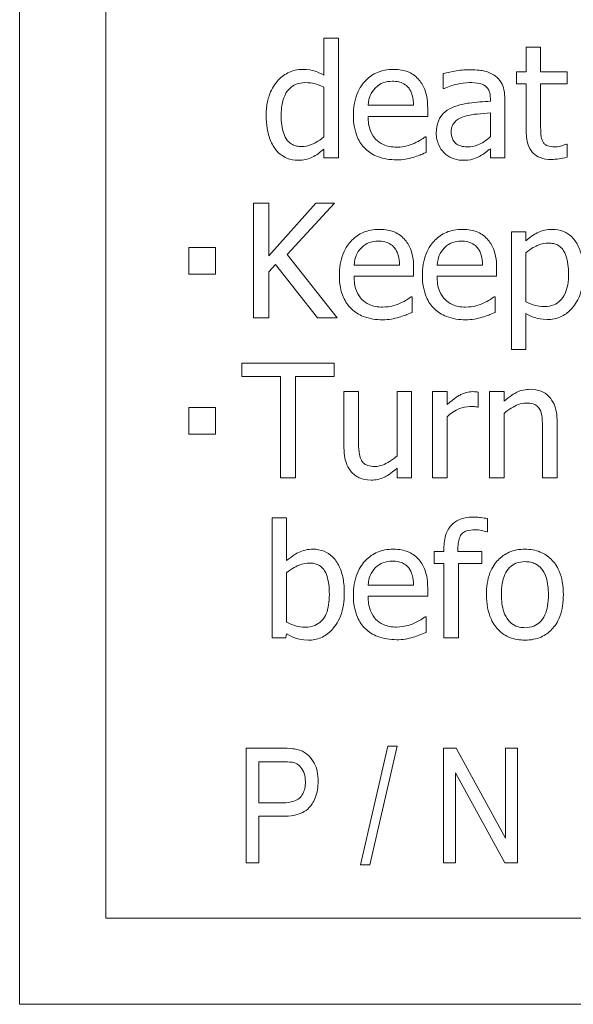
# Model space of a CAD drawing. Units: millimetres. Extents: x 60 to 1784, y 15 to 1245.
# Drawn here: x 838 to 844, y 921 to 932 of the extents above; entities that cross this region are included whole.
import ezdxf

# ---------------------------------------------------------------- set-up
doc = ezdxf.new("R2010")
doc.units = ezdxf.units.MM
doc.header["$LTSCALE"] = 3
doc.layers.add('実線(中線)', color=5, linetype='Continuous', lineweight=35)

msp = doc.modelspace()

# ---------------------------------------------------------------- linework, layer by layer
at = {"layer": '実線(中線)', "color": 7, "lineweight": 13}
for p, q in [((837.763, 921.011), (837.763, 977.011)), ((838.716, 921.963), (838.716, 975.677)), ((841.13, 931.296), (841.13, 931.708)), ((841.13, 931.708), (841.291, 931.708)), ((841.291, 931.708), (841.291, 930.381)), ((843.37, 931.334), (843.37, 931.608)), ((843.37, 931.608), (843.53, 931.608)), ((843.53, 931.608), (843.53, 931.334)), ((843.261, 931.202), (843.261, 931.334)), ((843.261, 931.334), (843.37, 931.334)), ((843.53, 931.334), (843.825, 931.334)), ((843.825, 931.334), (843.825, 931.202)), ((842.452, 931.15), (842.452, 931.314)), ((841.13, 930.613), (841.13, 931.164)), ((842.461, 931.15), (842.452, 931.15)), ((843.37, 931.202), (843.261, 931.202)), ((843.37, 930.674), (843.37, 931.202)), ((843.825, 931.202), (843.53, 931.202)), ((843.53, 931.202), (843.53, 930.748)), ((842.973, 931.008), (842.973, 931.039)), ((843.134, 931.033), (843.134, 930.381)), ((841.62, 930.964), (842.123, 930.964)), ((842.28, 930.929), (842.28, 930.841)), ((842.28, 930.841), (841.62, 930.841)), ((842.973, 930.616), (842.973, 930.881)), ((842.253, 930.615), (842.262, 930.615)), ((842.262, 930.615), (842.262, 930.44)), ((841.13, 930.381), (841.13, 930.478)), ((842.973, 930.381), (842.973, 930.482)), ((843.816, 930.534), (843.825, 930.534)), ((843.825, 930.534), (843.825, 930.39)), ((841.291, 930.381), (841.13, 930.381)), ((843.134, 930.381), (842.973, 930.381)), ((840.353, 929.881), (840.522, 929.881)), ((840.353, 928.611), (840.353, 929.881)), ((840.522, 929.881), (840.522, 929.297)), ((840.522, 929.297), (841.043, 929.881)), ((841.248, 929.881), (840.723, 929.313)), ((841.043, 929.881), (841.248, 929.881)), ((843.206, 928.26), (843.206, 929.564)), ((843.206, 929.564), (843.366, 929.564)), ((843.366, 929.564), (843.366, 929.464)), ((839.637, 929.095), (839.637, 929.389)), ((839.637, 929.389), (839.93, 929.389)), ((839.93, 929.389), (839.93, 929.095)), ((840.723, 929.313), (841.279, 928.611)), ((843.366, 929.33), (843.366, 928.789)), ((840.596, 929.201), (840.522, 929.118)), ((841.06, 928.611), (840.596, 929.201)), ((841.465, 929.193), (841.968, 929.193)), ((842.124, 929.158), (842.124, 929.071)), ((842.384, 929.193), (842.887, 929.193)), ((843.043, 929.158), (843.043, 929.071)), ((839.93, 929.095), (839.637, 929.095)), ((840.522, 929.118), (840.522, 928.611)), ((842.124, 929.071), (841.465, 929.071)), ((843.043, 929.071), (842.384, 929.071)), ((842.098, 928.844), (842.107, 928.844)), ((842.107, 928.844), (842.107, 928.669)), ((843.017, 928.844), (843.026, 928.844)), ((843.026, 928.844), (843.026, 928.669)), ((840.522, 928.611), (840.353, 928.611)), ((841.279, 928.611), (841.06, 928.611)), ((843.366, 928.659), (843.366, 928.26)), ((843.366, 928.26), (843.206, 928.26)), ((840.223, 927.959), (840.223, 928.11)), ((840.223, 928.11), (841.244, 928.11)), ((841.244, 928.11), (841.244, 927.959)), ((840.649, 927.959), (840.223, 927.959)), ((840.649, 926.84), (840.649, 927.959)), ((841.244, 927.959), (840.818, 927.959)), ((840.818, 927.959), (840.818, 926.84)), ((841.353, 927.174), (841.353, 927.793)), ((841.353, 927.793), (841.514, 927.793)), ((841.514, 927.793), (841.514, 927.249)), ((841.941, 927.081), (841.941, 927.793)), ((841.941, 927.793), (842.102, 927.793)), ((842.102, 927.793), (842.102, 926.84)), ((842.334, 926.84), (842.334, 927.793)), ((842.334, 927.793), (842.495, 927.793)), ((842.495, 927.793), (842.495, 927.651)), ((842.84, 927.788), (842.84, 927.621)), ((842.964, 926.84), (842.964, 927.793)), ((842.964, 927.793), (843.125, 927.793)), ((843.125, 927.793), (843.125, 927.687)), ((842.84, 927.621), (842.831, 927.621)), ((839.637, 927.324), (839.637, 927.618)), ((839.637, 927.618), (839.93, 927.618)), ((839.93, 927.618), (839.93, 927.324)), ((842.495, 927.516), (842.495, 926.84)), ((843.125, 927.552), (843.125, 926.84)), ((843.712, 927.458), (843.712, 926.84)), ((839.93, 927.324), (839.637, 927.324)), ((843.552, 926.84), (843.552, 927.383)), ((841.941, 926.84), (841.941, 926.945)), ((840.818, 926.84), (840.649, 926.84)), ((842.102, 926.84), (841.941, 926.84)), ((842.495, 926.84), (842.334, 926.84)), ((843.125, 926.84), (842.964, 926.84)), ((843.712, 926.84), (843.552, 926.84)), ((840.558, 925.069), (840.558, 926.395)), ((840.558, 926.395), (840.718, 926.395)), ((840.718, 926.395), (840.718, 925.922)), ((842.943, 926.388), (842.943, 926.241)), ((842.943, 926.241), (842.935, 926.241)), ((842.351, 925.889), (842.351, 926.022)), ((842.351, 926.022), (842.459, 926.022)), ((842.459, 926.022), (842.459, 926.054)), ((842.614, 926.054), (842.614, 926.022)), ((842.614, 926.022), (842.88, 926.022)), ((842.88, 926.022), (842.88, 925.889)), ((842.459, 925.889), (842.351, 925.889)), ((842.459, 925.069), (842.459, 925.889)), ((842.88, 925.889), (842.619, 925.889)), ((842.619, 925.889), (842.619, 925.069)), ((840.718, 925.787), (840.718, 925.241)), ((841.62, 925.651), (842.123, 925.651)), ((842.28, 925.616), (842.28, 925.529)), ((842.28, 925.529), (841.62, 925.529)), ((842.253, 925.302), (842.262, 925.302)), ((842.262, 925.302), (842.262, 925.128)), ((840.718, 925.113), (840.708, 925.069)), ((840.708, 925.069), (840.558, 925.069)), ((842.619, 925.069), (842.459, 925.069)), ((840.272, 922.576), (840.272, 923.846)), ((840.272, 923.846), (840.665, 923.846)), ((841.536, 922.555), (841.839, 923.868)), ((841.942, 923.868), (841.638, 922.555)), ((841.839, 923.868), (841.942, 923.868)), ((842.454, 922.576), (842.454, 923.846)), ((842.454, 923.846), (842.595, 923.846)), ((842.595, 923.846), (843.142, 922.849)), ((843.142, 922.849), (843.142, 923.846)), ((843.142, 923.846), (843.273, 923.846)), ((843.273, 923.846), (843.273, 922.576)), ((840.678, 923.696), (840.41, 923.696)), ((840.41, 923.696), (840.41, 923.242)), ((843.132, 922.576), (842.586, 923.572)), ((842.586, 923.572), (842.586, 922.576)), ((840.41, 923.242), (840.679, 923.242)), ((840.677, 923.092), (840.41, 923.092)), ((840.41, 923.092), (840.41, 922.576)), ((840.41, 922.576), (840.272, 922.576)), ((841.638, 922.555), (841.536, 922.555)), ((842.586, 922.576), (842.454, 922.576)), ((843.273, 922.576), (843.132, 922.576)), ((876.811, 921.963), (838.716, 921.963)), ((877.763, 921.011), (837.763, 921.011))]:
    msp.add_line(p, q, dxfattribs=at)
for points, knots in [([(840.613, 931.228), (840.647, 931.268), (840.687, 931.299), (840.753, 931.332), (840.779, 931.344), (840.839, 931.358), (840.866, 931.361), (840.894, 931.361)], [0, 0, 0, 0, 0.01549867, 0.01549867, 0.02224924, 0.02224924, 0.027951, 0.027951, 0.027951, 0.027951]), ([(840.894, 931.361), (840.961, 931.361), (841, 931.351), (841.057, 931.334), (841.095, 931.316), (841.13, 931.296)], [0, 0, 0, 0, 0.02001839, 0.02001839, 0.06322285, 0.06322285, 0.06322285, 0.06322285]), ([(841.457, 930.853), (841.457, 930.933), (841.468, 931.015), (841.526, 931.161), (841.564, 931.208), (841.631, 931.277), (841.674, 931.307), (841.749, 931.339), (841.777, 931.347), (841.836, 931.359), (841.867, 931.361), (841.898, 931.361)], [0, 0, 0, 0, 0.0241893, 0.0241893, 0.0472552, 0.0472552, 0.0754998, 0.0754998, 0.0910796, 0.0910796, 0.1076419, 0.1076419, 0.1076419, 0.1076419]), ([(841.898, 931.361), (841.97, 931.361), (842.02, 931.349), (842.077, 931.327), (842.099, 931.316), (842.139, 931.289), (842.157, 931.273), (842.174, 931.255)], [0, 0, 0, 0, 0.0216338, 0.0216338, 0.03563561, 0.03563561, 0.04974667, 0.04974667, 0.04974667, 0.04974667]), ([(842.452, 931.314), (842.497, 931.326), (842.563, 931.339), (842.633, 931.352), (842.688, 931.357), (842.743, 931.357)], [0, 0, 0, 0, 0.01416064, 0.01416064, 0.06192236, 0.06192236, 0.06192236, 0.06192236]), ([(842.743, 931.357), (842.832, 931.357), (842.882, 931.348), (842.931, 931.337), (842.952, 931.329), (842.993, 931.311), (843.012, 931.299), (843.03, 931.286)], [0, 0, 0, 0, 0.02683698, 0.02683698, 0.04885831, 0.04885831, 0.07052275, 0.07052275, 0.07052275, 0.07052275]), ([(840.492, 930.851), (840.492, 930.968), (840.513, 931.037), (840.545, 931.126), (840.574, 931.18), (840.613, 931.228)], [0, 0, 0, 0, 0.0353195, 0.0353195, 0.1014078, 0.1014078, 0.1014078, 0.1014078]), ([(841.889, 931.229), (841.852, 931.229), (841.815, 931.225), (841.764, 931.204), (841.732, 931.188), (841.698, 931.154)], [0, 0, 0, 0, 0.01083069, 0.01083069, 0.01661733, 0.01661733, 0.01661733, 0.01661733]), ([(842.069, 931.155), (842.054, 931.174), (842.037, 931.189), (841.995, 931.213), (841.974, 931.219), (841.937, 931.227), (841.912, 931.229), (841.889, 931.229)], [0, 0, 0, 0, 0.00705961, 0.00705961, 0.01453819, 0.01453819, 0.02685465, 0.02685465, 0.02685465, 0.02685465]), ([(842.174, 931.255), (842.204, 931.223), (842.227, 931.185), (842.261, 931.102), (842.28, 931.037), (842.28, 930.929)], [0, 0, 0, 0, 0.01331952, 0.01331952, 0.02703919, 0.02703919, 0.02703919, 0.02703919]), ([(843.03, 931.286), (843.055, 931.267), (843.076, 931.244), (843.107, 931.192), (843.117, 931.165), (843.131, 931.102), (843.134, 931.067), (843.134, 931.033)], [0, 0, 0, 0, 0.00945885, 0.00945885, 0.01826064, 0.01826064, 0.0285549, 0.0285549, 0.0285549, 0.0285549]), ([(840.921, 931.214), (840.887, 931.214), (840.854, 931.209), (840.796, 931.185), (840.772, 931.169), (840.737, 931.134), (840.715, 931.109), (840.683, 931.039), (840.673, 931.006), (840.66, 930.934), (840.658, 930.893), (840.658, 930.854)], [0, 0, 0, 0, 0.01015974, 0.01015974, 0.01881644, 0.01881644, 0.02523904, 0.02523904, 0.0300987, 0.0300987, 0.03584508, 0.03584508, 0.03584508, 0.03584508]), ([(841.13, 931.164), (841.097, 931.18), (841.059, 931.195), (841.004, 931.208), (840.97, 931.214), (840.921, 931.214)], [0, 0, 0, 0, 0.01112079, 0.01112079, 0.01701453, 0.01701453, 0.01701453, 0.01701453]), ([(841.698, 931.154), (841.675, 931.13), (841.656, 931.102), (841.634, 931.047), (841.624, 931.013), (841.62, 930.964)], [0, 0, 0, 0, 0.01017073, 0.01017073, 0.01789891, 0.01789891, 0.01789891, 0.01789891]), ([(842.123, 930.964), (842.122, 931.001), (842.118, 931.04), (842.105, 931.087), (842.099, 931.103), (842.085, 931.132), (842.078, 931.144), (842.069, 931.155)], [0, 0, 0, 0, 0.01112244, 0.01112244, 0.01467754, 0.01467754, 0.01742175, 0.01742175, 0.01742175, 0.01742175]), ([(842.742, 931.215), (842.696, 931.215), (842.648, 931.207), (842.559, 931.187), (842.509, 931.171), (842.461, 931.15)], [0, 0, 0, 0, 0.01375216, 0.01375216, 0.03302291, 0.03302291, 0.03302291, 0.03302291]), ([(842.908, 931.183), (842.892, 931.194), (842.873, 931.201), (842.821, 931.212), (842.777, 931.215), (842.742, 931.215)], [0, 0, 0, 0, 0.00603268, 0.00603268, 0.01579602, 0.01579602, 0.01579602, 0.01579602]), ([(842.973, 931.039), (842.973, 931.067), (842.97, 931.096), (842.954, 931.136), (842.946, 931.148), (842.93, 931.167), (842.92, 931.176), (842.908, 931.183)], [0, 0, 0, 0, 0.00854115, 0.00854115, 0.01438454, 0.01438454, 0.02195574, 0.02195574, 0.02195574, 0.02195574]), ([(842.548, 930.936), (842.627, 930.972), (842.708, 930.983), (842.815, 930.997), (842.895, 931.004), (842.973, 931.008)], [0, 0, 0, 0, 0.0260704, 0.0260704, 0.09356521, 0.09356521, 0.09356521, 0.09356521]), ([(842.374, 930.657), (842.374, 930.702), (842.381, 930.747), (842.414, 930.83), (842.436, 930.856), (842.479, 930.899), (842.512, 930.92), (842.548, 930.936)], [0, 0, 0, 0, 0.01346951, 0.01346951, 0.0267946, 0.0267946, 0.05118824, 0.05118824, 0.05118824, 0.05118824]), ([(840.59, 930.482), (840.56, 930.523), (840.539, 930.569), (840.508, 930.667), (840.492, 930.74), (840.492, 930.851)], [0, 0, 0, 0, 0.01504941, 0.01504941, 0.03066866, 0.03066866, 0.03066866, 0.03066866]), ([(840.658, 930.854), (840.658, 930.782), (840.665, 930.71), (840.694, 930.627), (840.707, 930.596), (840.744, 930.553), (840.762, 930.539), (840.797, 930.521), (840.812, 930.516), (840.846, 930.508), (840.865, 930.507), (840.883, 930.507)], [0, 0, 0, 0, 0.02159481, 0.02159481, 0.02979669, 0.02979669, 0.03521517, 0.03521517, 0.03915689, 0.03915689, 0.04350622, 0.04350622, 0.04350622, 0.04350622]), ([(841.937, 930.36), (841.864, 930.36), (841.79, 930.37), (841.673, 930.416), (841.628, 930.444), (841.552, 930.517), (841.524, 930.56), (841.487, 930.643), (841.476, 930.681), (841.461, 930.764), (841.457, 930.808), (841.457, 930.853)], [0, 0, 0, 0, 0.02184263, 0.02184263, 0.03788508, 0.03788508, 0.05348966, 0.05348966, 0.06530183, 0.06530183, 0.07856526, 0.07856526, 0.07856526, 0.07856526]), ([(841.62, 930.841), (841.62, 930.787), (841.627, 930.731), (841.664, 930.634), (841.687, 930.605), (841.728, 930.562), (841.757, 930.542), (841.811, 930.518), (841.834, 930.511), (841.883, 930.502), (841.909, 930.5), (841.935, 930.5)], [0, 0, 0, 0, 0.01626702, 0.01626702, 0.03114508, 0.03114508, 0.05303624, 0.05303624, 0.06762375, 0.06762375, 0.08366568, 0.08366568, 0.08366568, 0.08366568]), ([(842.687, 930.841), (842.654, 930.831), (842.623, 930.816), (842.575, 930.776), (842.564, 930.762), (842.552, 930.738), (842.548, 930.726), (842.541, 930.698), (842.54, 930.683), (842.54, 930.668)], [0, 0, 0, 0, 0.01041088, 0.01041088, 0.01872668, 0.01872668, 0.02742286, 0.02742286, 0.03707921, 0.03707921, 0.03707921, 0.03707921]), ([(842.973, 930.881), (842.928, 930.876), (842.874, 930.871), (842.79, 930.863), (842.741, 930.858), (842.687, 930.841)], [0, 0, 0, 0, 0.01379944, 0.01379944, 0.0255354, 0.0255354, 0.0255354, 0.0255354]), ([(843.647, 930.363), (843.606, 930.363), (843.563, 930.369), (843.495, 930.396), (843.469, 930.412), (843.434, 930.447), (843.414, 930.469), (843.377, 930.557), (843.37, 930.615), (843.37, 930.674)], [0, 0, 0, 0, 0.01257079, 0.01257079, 0.02203293, 0.02203293, 0.02735894, 0.02735894, 0.03411807, 0.03411807, 0.03411807, 0.03411807]), ([(843.53, 930.748), (843.53, 930.711), (843.53, 930.673), (843.534, 930.623), (843.536, 930.61), (843.542, 930.586), (843.547, 930.574), (843.553, 930.562)], [0, 0, 0, 0, 0.0111695, 0.0111695, 0.01505967, 0.01505967, 0.0188767, 0.0188767, 0.0188767, 0.0188767]), ([(840.883, 930.507), (840.92, 930.507), (840.956, 930.514), (841.014, 930.537), (841.068, 930.56), (841.13, 930.613)], [0, 0, 0, 0, 0.01108732, 0.01108732, 0.01865479, 0.01865479, 0.01865479, 0.01865479]), ([(842.13, 930.542), (842.164, 930.558), (842.187, 930.571), (842.22, 930.591), (842.238, 930.602), (842.253, 930.615)], [0, 0, 0, 0, 0.01130375, 0.01130375, 0.02278825, 0.02278825, 0.02278825, 0.02278825]), ([(842.459, 930.439), (842.435, 930.464), (842.416, 930.493), (842.393, 930.545), (842.386, 930.566), (842.377, 930.611), (842.374, 930.634), (842.374, 930.657)], [0, 0, 0, 0, 0.01036313, 0.01036313, 0.01713677, 0.01713677, 0.02394326, 0.02394326, 0.02394326, 0.02394326]), ([(842.54, 930.668), (842.54, 930.644), (842.543, 930.618), (842.559, 930.578), (842.568, 930.564), (842.588, 930.542), (842.601, 930.531), (842.634, 930.515), (842.65, 930.511), (842.684, 930.504), (842.703, 930.503), (842.721, 930.503)], [0, 0, 0, 0, 0.00748484, 0.00748484, 0.01273996, 0.01273996, 0.01643268, 0.01643268, 0.01923422, 0.01923422, 0.02247127, 0.02247127, 0.02247127, 0.02247127]), ([(842.721, 930.503), (842.761, 930.503), (842.799, 930.51), (842.876, 930.541), (842.926, 930.573), (842.973, 930.616)], [0, 0, 0, 0, 0.01187023, 0.01187023, 0.02484953, 0.02484953, 0.02484953, 0.02484953]), ([(843.553, 930.562), (843.558, 930.552), (843.565, 930.542), (843.581, 930.528), (843.591, 930.521), (843.63, 930.506), (843.659, 930.503), (843.688, 930.503)], [0, 0, 0, 0, 0.00363457, 0.00363457, 0.00630443, 0.00630443, 0.01039119, 0.01039119, 0.01039119, 0.01039119]), ([(840.846, 930.355), (840.802, 930.355), (840.76, 930.362), (840.699, 930.387), (840.674, 930.4), (840.626, 930.439), (840.607, 930.459), (840.59, 930.482)], [0, 0, 0, 0, 0.01311101, 0.01311101, 0.0197204, 0.0197204, 0.02541684, 0.02541684, 0.02541684, 0.02541684]), ([(841.13, 930.478), (841.109, 930.461), (841.088, 930.443), (841.046, 930.412), (841.024, 930.399), (841.001, 930.389)], [0, 0, 0, 0, 0.00823741, 0.00823741, 0.01567576, 0.01567576, 0.01567576, 0.01567576]), ([(841.935, 930.5), (841.984, 930.5), (842.021, 930.507), (842.07, 930.519), (842.101, 930.529), (842.13, 930.542)], [0, 0, 0, 0, 0.01471884, 0.01471884, 0.0410534, 0.0410534, 0.0410534, 0.0410534]), ([(842.973, 930.482), (842.956, 930.469), (842.938, 930.456), (842.901, 930.427), (842.88, 930.412), (842.857, 930.401)], [0, 0, 0, 0, 0.00660758, 0.00660758, 0.01414885, 0.01414885, 0.01414885, 0.01414885]), ([(843.688, 930.503), (843.726, 930.503), (843.749, 930.51), (843.781, 930.52), (843.803, 930.528), (843.816, 930.534)], [0, 0, 0, 0, 0.01160347, 0.01160347, 0.02593505, 0.02593505, 0.02593505, 0.02593505]), ([(841.001, 930.389), (840.969, 930.373), (840.943, 930.366), (840.904, 930.357), (840.874, 930.355), (840.846, 930.355)], [0, 0, 0, 0, 0.01071561, 0.01071561, 0.03442365, 0.03442365, 0.03442365, 0.03442365]), ([(842.117, 930.387), (842.089, 930.378), (842.061, 930.371), (842.003, 930.361), (841.967, 930.36), (841.937, 930.36)], [0, 0, 0, 0, 0.00867456, 0.00867456, 0.01785127, 0.01785127, 0.01785127, 0.01785127]), ([(842.262, 930.44), (842.235, 930.429), (842.204, 930.417), (842.168, 930.403), (842.142, 930.394), (842.117, 930.387)], [0, 0, 0, 0, 0.00879834, 0.00879834, 0.02649138, 0.02649138, 0.02649138, 0.02649138]), ([(842.664, 930.355), (842.614, 930.355), (842.576, 930.367), (842.517, 930.391), (842.486, 930.412), (842.459, 930.439)], [0, 0, 0, 0, 0.0149344, 0.0149344, 0.03645052, 0.03645052, 0.03645052, 0.03645052]), ([(842.857, 930.401), (842.816, 930.379), (842.788, 930.37), (842.746, 930.358), (842.706, 930.355), (842.664, 930.355)], [0, 0, 0, 0, 0.0138814, 0.0138814, 0.04678896, 0.04678896, 0.04678896, 0.04678896]), ([(843.825, 930.39), (843.786, 930.379), (843.754, 930.373), (843.705, 930.366), (843.676, 930.363), (843.647, 930.363)], [0, 0, 0, 0, 0.01239185, 0.01239185, 0.0301195, 0.0301195, 0.0301195, 0.0301195]), ([(841.302, 929.082), (841.302, 929.163), (841.313, 929.244), (841.371, 929.391), (841.409, 929.438), (841.476, 929.506), (841.518, 929.536), (841.594, 929.568), (841.621, 929.576), (841.681, 929.588), (841.711, 929.59), (841.742, 929.59)], [0, 0, 0, 0, 0.0241893, 0.0241893, 0.0472552, 0.0472552, 0.0754998, 0.0754998, 0.0910796, 0.0910796, 0.1076419, 0.1076419, 0.1076419, 0.1076419]), ([(841.742, 929.59), (841.815, 929.59), (841.864, 929.578), (841.922, 929.556), (841.943, 929.545), (841.983, 929.518), (842.002, 929.502), (842.018, 929.484)], [0, 0, 0, 0, 0.0216338, 0.0216338, 0.03563561, 0.03563561, 0.04974667, 0.04974667, 0.04974667, 0.04974667]), ([(842.221, 929.082), (842.221, 929.163), (842.232, 929.244), (842.29, 929.391), (842.328, 929.438), (842.395, 929.506), (842.437, 929.536), (842.513, 929.568), (842.541, 929.576), (842.6, 929.588), (842.631, 929.59), (842.661, 929.59)], [0, 0, 0, 0, 0.0241893, 0.0241893, 0.0472552, 0.0472552, 0.0754998, 0.0754998, 0.0910796, 0.0910796, 0.1076419, 0.1076419, 0.1076419, 0.1076419]), ([(842.661, 929.59), (842.734, 929.59), (842.784, 929.578), (842.841, 929.556), (842.862, 929.545), (842.903, 929.518), (842.921, 929.502), (842.937, 929.484)], [0, 0, 0, 0, 0.0216338, 0.0216338, 0.03563561, 0.03563561, 0.04974667, 0.04974667, 0.04974667, 0.04974667]), ([(843.366, 929.464), (843.426, 929.518), (843.48, 929.545), (843.524, 929.566), (843.549, 929.575), (843.602, 929.587), (843.63, 929.59), (843.658, 929.59)], [0, 0, 0, 0, 0.02417568, 0.02417568, 0.05442568, 0.05442568, 0.08538679, 0.08538679, 0.08538679, 0.08538679]), ([(843.658, 929.59), (843.701, 929.59), (843.743, 929.584), (843.817, 929.553), (843.848, 929.533), (843.908, 929.473), (843.931, 929.435), (843.967, 929.362), (843.981, 929.317), (844, 929.22), (844.005, 929.166), (844.005, 929.113)], [0, 0, 0, 0, 0.01291496, 0.01291496, 0.02404499, 0.02404499, 0.0384085, 0.0384085, 0.05731624, 0.05731624, 0.07903631, 0.07903631, 0.07903631, 0.07903631]), ([(842.018, 929.484), (842.049, 929.452), (842.072, 929.415), (842.106, 929.331), (842.124, 929.266), (842.124, 929.158)], [0, 0, 0, 0, 0.01331952, 0.01331952, 0.02703919, 0.02703919, 0.02703919, 0.02703919]), ([(842.937, 929.484), (842.968, 929.452), (842.991, 929.415), (843.025, 929.331), (843.043, 929.266), (843.043, 929.158)], [0, 0, 0, 0, 0.01331952, 0.01331952, 0.02703919, 0.02703919, 0.02703919, 0.02703919]), ([(841.543, 929.383), (841.519, 929.359), (841.501, 929.331), (841.479, 929.276), (841.469, 929.242), (841.465, 929.193)], [0, 0, 0, 0, 0.01017073, 0.01017073, 0.01789891, 0.01789891, 0.01789891, 0.01789891]), ([(841.733, 929.459), (841.697, 929.459), (841.659, 929.454), (841.608, 929.433), (841.577, 929.418), (841.543, 929.383)], [0, 0, 0, 0, 0.01083069, 0.01083069, 0.01661733, 0.01661733, 0.01661733, 0.01661733]), ([(841.913, 929.384), (841.899, 929.403), (841.881, 929.418), (841.839, 929.442), (841.819, 929.448), (841.782, 929.457), (841.757, 929.459), (841.733, 929.459)], [0, 0, 0, 0, 0.00705961, 0.00705961, 0.01453819, 0.01453819, 0.02685465, 0.02685465, 0.02685465, 0.02685465]), ([(841.968, 929.193), (841.967, 929.23), (841.962, 929.269), (841.949, 929.317), (841.944, 929.332), (841.93, 929.361), (841.922, 929.373), (841.913, 929.384)], [0, 0, 0, 0, 0.01112244, 0.01112244, 0.01467754, 0.01467754, 0.01742175, 0.01742175, 0.01742175, 0.01742175]), ([(842.462, 929.383), (842.439, 929.359), (842.42, 929.331), (842.398, 929.276), (842.388, 929.242), (842.384, 929.193)], [0, 0, 0, 0, 0.01017073, 0.01017073, 0.01789891, 0.01789891, 0.01789891, 0.01789891]), ([(842.652, 929.459), (842.616, 929.459), (842.578, 929.454), (842.527, 929.433), (842.496, 929.418), (842.462, 929.383)], [0, 0, 0, 0, 0.01083069, 0.01083069, 0.01661733, 0.01661733, 0.01661733, 0.01661733]), ([(842.832, 929.384), (842.818, 929.403), (842.8, 929.418), (842.758, 929.442), (842.738, 929.448), (842.701, 929.457), (842.676, 929.459), (842.652, 929.459)], [0, 0, 0, 0, 0.00705961, 0.00705961, 0.01453819, 0.01453819, 0.02685465, 0.02685465, 0.02685465, 0.02685465]), ([(842.887, 929.193), (842.886, 929.23), (842.882, 929.269), (842.868, 929.317), (842.863, 929.332), (842.849, 929.361), (842.841, 929.373), (842.832, 929.384)], [0, 0, 0, 0, 0.01112244, 0.01112244, 0.01467754, 0.01467754, 0.01742175, 0.01742175, 0.01742175, 0.01742175]), ([(843.619, 929.438), (843.579, 929.438), (843.54, 929.43), (843.479, 929.405), (843.426, 929.38), (843.366, 929.33)], [0, 0, 0, 0, 0.01197653, 0.01197653, 0.01982031, 0.01982031, 0.01982031, 0.01982031]), ([(843.839, 929.094), (843.839, 929.167), (843.831, 929.239), (843.793, 929.344), (843.774, 929.368), (843.752, 929.394), (843.735, 929.407), (843.701, 929.424), (843.686, 929.43), (843.654, 929.436), (843.636, 929.438), (843.619, 929.438)], [0, 0, 0, 0, 0.0217497, 0.0217497, 0.0376667, 0.0376667, 0.0667806, 0.0667806, 0.0875914, 0.0875914, 0.1104894, 0.1104894, 0.1104894, 0.1104894]), ([(841.782, 928.589), (841.709, 928.589), (841.635, 928.599), (841.517, 928.645), (841.473, 928.673), (841.397, 928.746), (841.368, 928.789), (841.331, 928.873), (841.32, 928.911), (841.305, 928.993), (841.302, 929.038), (841.302, 929.082)], [0, 0, 0, 0, 0.02184263, 0.02184263, 0.03788508, 0.03788508, 0.05348966, 0.05348966, 0.06530183, 0.06530183, 0.07856526, 0.07856526, 0.07856526, 0.07856526]), ([(841.465, 929.071), (841.465, 929.016), (841.471, 928.96), (841.508, 928.863), (841.532, 928.834), (841.573, 928.791), (841.601, 928.771), (841.656, 928.747), (841.678, 928.74), (841.727, 928.731), (841.753, 928.729), (841.779, 928.729)], [0, 0, 0, 0, 0.01626702, 0.01626702, 0.03114508, 0.03114508, 0.05303624, 0.05303624, 0.06762375, 0.06762375, 0.08366568, 0.08366568, 0.08366568, 0.08366568]), ([(842.701, 928.589), (842.628, 928.589), (842.554, 928.599), (842.436, 928.645), (842.392, 928.673), (842.316, 928.746), (842.287, 928.789), (842.251, 928.873), (842.24, 928.911), (842.224, 928.993), (842.221, 929.038), (842.221, 929.082)], [0, 0, 0, 0, 0.02184263, 0.02184263, 0.03788508, 0.03788508, 0.05348966, 0.05348966, 0.06530183, 0.06530183, 0.07856526, 0.07856526, 0.07856526, 0.07856526]), ([(842.384, 929.071), (842.384, 929.016), (842.39, 928.96), (842.427, 928.863), (842.451, 928.834), (842.492, 928.791), (842.52, 928.771), (842.575, 928.747), (842.597, 928.74), (842.646, 928.731), (842.672, 928.729), (842.699, 928.729)], [0, 0, 0, 0, 0.01626702, 0.01626702, 0.03114508, 0.03114508, 0.05303624, 0.05303624, 0.06762375, 0.06762375, 0.08366568, 0.08366568, 0.08366568, 0.08366568]), ([(843.576, 928.736), (843.611, 928.736), (843.644, 928.741), (843.703, 928.765), (843.726, 928.781), (843.765, 928.819), (843.784, 928.844), (843.814, 928.909), (843.823, 928.942), (843.836, 929.014), (843.839, 929.055), (843.839, 929.094)], [0, 0, 0, 0, 0.01026158, 0.01026158, 0.01888089, 0.01888089, 0.02665046, 0.02665046, 0.03341332, 0.03341332, 0.04144862, 0.04144862, 0.04144862, 0.04144862]), ([(844.005, 929.113), (844.005, 929.026), (843.993, 928.938), (843.935, 928.788), (843.899, 928.739), (843.831, 928.668), (843.793, 928.64), (843.726, 928.611), (843.703, 928.604), (843.654, 928.594), (843.629, 928.592), (843.603, 928.592)], [0, 0, 0, 0, 0.02593099, 0.02593099, 0.04837576, 0.04837576, 0.070546, 0.070546, 0.08167682, 0.08167682, 0.09327624, 0.09327624, 0.09327624, 0.09327624]), ([(841.975, 928.771), (842.009, 928.787), (842.032, 928.8), (842.065, 928.82), (842.083, 928.832), (842.098, 928.844)], [0, 0, 0, 0, 0.01130375, 0.01130375, 0.02278825, 0.02278825, 0.02278825, 0.02278825]), ([(842.894, 928.771), (842.928, 928.787), (842.951, 928.8), (842.984, 928.82), (843.002, 928.832), (843.017, 928.844)], [0, 0, 0, 0, 0.01130375, 0.01130375, 0.02278825, 0.02278825, 0.02278825, 0.02278825]), ([(841.779, 928.729), (841.829, 928.729), (841.865, 928.737), (841.914, 928.748), (841.946, 928.758), (841.975, 928.771)], [0, 0, 0, 0, 0.01471884, 0.01471884, 0.0410534, 0.0410534, 0.0410534, 0.0410534]), ([(842.699, 928.729), (842.748, 928.729), (842.784, 928.737), (842.833, 928.748), (842.865, 928.758), (842.894, 928.771)], [0, 0, 0, 0, 0.01471884, 0.01471884, 0.0410534, 0.0410534, 0.0410534, 0.0410534]), ([(843.366, 928.789), (843.399, 928.773), (843.438, 928.756), (843.495, 928.742), (843.528, 928.736), (843.576, 928.736)], [0, 0, 0, 0, 0.01093015, 0.01093015, 0.01729941, 0.01729941, 0.01729941, 0.01729941]), ([(841.962, 928.616), (841.934, 928.608), (841.906, 928.601), (841.847, 928.59), (841.812, 928.589), (841.782, 928.589)], [0, 0, 0, 0, 0.00867456, 0.00867456, 0.01785127, 0.01785127, 0.01785127, 0.01785127]), ([(842.107, 928.669), (842.08, 928.658), (842.049, 928.646), (842.013, 928.632), (841.987, 928.623), (841.962, 928.616)], [0, 0, 0, 0, 0.00879834, 0.00879834, 0.02649138, 0.02649138, 0.02649138, 0.02649138]), ([(842.881, 928.616), (842.853, 928.608), (842.825, 928.601), (842.766, 928.59), (842.731, 928.589), (842.701, 928.589)], [0, 0, 0, 0, 0.00867456, 0.00867456, 0.01785127, 0.01785127, 0.01785127, 0.01785127]), ([(843.026, 928.669), (842.999, 928.658), (842.968, 928.646), (842.932, 928.632), (842.906, 928.623), (842.881, 928.616)], [0, 0, 0, 0, 0.00879834, 0.00879834, 0.02649138, 0.02649138, 0.02649138, 0.02649138]), ([(843.603, 928.592), (843.538, 928.592), (843.497, 928.603), (843.439, 928.62), (843.401, 928.638), (843.366, 928.659)], [0, 0, 0, 0, 0.01966676, 0.01966676, 0.05861719, 0.05861719, 0.05861719, 0.05861719]), ([(842.495, 927.651), (842.574, 927.722), (842.623, 927.749), (842.668, 927.771), (842.69, 927.779), (842.733, 927.79), (842.754, 927.793), (842.775, 927.793)], [0, 0, 0, 0, 0.03198227, 0.03198227, 0.05846182, 0.05846182, 0.08289445, 0.08289445, 0.08289445, 0.08289445]), ([(842.775, 927.793), (842.795, 927.793), (842.805, 927.792), (842.821, 927.791), (842.831, 927.789), (842.84, 927.788)], [0, 0, 0, 0, 0.00596366, 0.00596366, 0.01428187, 0.01428187, 0.01428187, 0.01428187]), ([(843.125, 927.687), (843.191, 927.747), (843.24, 927.773), (843.289, 927.797), (843.313, 927.805), (843.363, 927.817), (843.388, 927.819), (843.414, 927.819)], [0, 0, 0, 0, 0.02685817, 0.02685817, 0.05063788, 0.05063788, 0.07455145, 0.07455145, 0.07455145, 0.07455145]), ([(843.414, 927.819), (843.455, 927.819), (843.497, 927.813), (843.567, 927.785), (843.594, 927.767), (843.649, 927.712), (843.667, 927.679), (843.69, 927.626), (843.698, 927.596), (843.71, 927.53), (843.712, 927.494), (843.712, 927.458)], [0, 0, 0, 0, 0.01243848, 0.01243848, 0.02265092, 0.02265092, 0.03568769, 0.03568769, 0.05059116, 0.05059116, 0.06779719, 0.06779719, 0.06779719, 0.06779719]), ([(842.745, 927.628), (842.705, 927.628), (842.667, 927.62), (842.579, 927.585), (842.534, 927.554), (842.495, 927.516)], [0, 0, 0, 0, 0.01190297, 0.01190297, 0.02837893, 0.02837893, 0.02837893, 0.02837893]), ([(842.831, 927.621), (842.813, 927.626), (842.798, 927.627), (842.777, 927.628), (842.76, 927.628), (842.745, 927.628)], [0, 0, 0, 0, 0.00565544, 0.00565544, 0.02125024, 0.02125024, 0.02125024, 0.02125024]), ([(843.372, 927.667), (843.341, 927.667), (843.311, 927.661), (843.233, 927.632), (843.177, 927.596), (843.125, 927.552)], [0, 0, 0, 0, 0.00916177, 0.00916177, 0.02499987, 0.02499987, 0.02499987, 0.02499987]), ([(843.521, 927.596), (843.513, 927.611), (843.502, 927.624), (843.473, 927.648), (843.456, 927.655), (843.422, 927.665), (843.396, 927.667), (843.372, 927.667)], [0, 0, 0, 0, 0.0051568, 0.0051568, 0.0114011, 0.0114011, 0.02526137, 0.02526137, 0.02526137, 0.02526137]), ([(843.552, 927.383), (843.552, 927.424), (843.55, 927.465), (843.542, 927.538), (843.535, 927.571), (843.521, 927.596)], [0, 0, 0, 0, 0.01226272, 0.01226272, 0.02213388, 0.02213388, 0.02213388, 0.02213388]), ([(841.514, 927.249), (841.514, 927.207), (841.515, 927.165), (841.523, 927.093), (841.531, 927.063), (841.545, 927.036)], [0, 0, 0, 0, 0.01262008, 0.01262008, 0.02173514, 0.02173514, 0.02173514, 0.02173514]), ([(841.44, 926.898), (841.417, 926.923), (841.399, 926.953), (841.368, 927.026), (841.353, 927.084), (841.353, 927.174)], [0, 0, 0, 0, 0.01026919, 0.01026919, 0.02388134, 0.02388134, 0.02388134, 0.02388134]), ([(841.694, 926.965), (841.723, 926.965), (841.751, 926.971), (841.827, 926.998), (841.887, 927.034), (841.941, 927.081)], [0, 0, 0, 0, 0.00858678, 0.00858678, 0.02430143, 0.02430143, 0.02430143, 0.02430143]), ([(841.545, 927.036), (841.553, 927.021), (841.563, 927.007), (841.592, 926.984), (841.606, 926.978), (841.64, 926.968), (841.667, 926.965), (841.694, 926.965)], [0, 0, 0, 0, 0.00517959, 0.00517959, 0.01106973, 0.01106973, 0.02421378, 0.02421378, 0.02421378, 0.02421378]), ([(841.652, 926.813), (841.595, 926.813), (841.556, 926.826), (841.517, 926.84), (841.5, 926.849), (841.468, 926.871), (841.453, 926.884), (841.44, 926.898)], [0, 0, 0, 0, 0.01692521, 0.01692521, 0.03146839, 0.03146839, 0.04612766, 0.04612766, 0.04612766, 0.04612766]), ([(841.941, 926.945), (841.869, 926.882), (841.821, 926.857), (841.778, 926.835), (841.755, 926.827), (841.704, 926.816), (841.678, 926.813), (841.652, 926.813)], [0, 0, 0, 0, 0.02871925, 0.02871925, 0.06070459, 0.06070459, 0.09433426, 0.09433426, 0.09433426, 0.09433426]), ([(842.459, 926.054), (842.459, 926.11), (842.465, 926.168), (842.502, 926.266), (842.524, 926.296), (842.566, 926.34), (842.594, 926.36), (842.648, 926.384), (842.672, 926.392), (842.723, 926.402), (842.751, 926.404), (842.779, 926.404)], [0, 0, 0, 0, 0.01685865, 0.01685865, 0.03118581, 0.03118581, 0.0492647, 0.0492647, 0.06237278, 0.06237278, 0.07695595, 0.07695595, 0.07695595, 0.07695595]), ([(842.779, 926.404), (842.822, 926.404), (842.853, 926.4), (842.891, 926.396), (842.918, 926.393), (842.943, 926.388)], [0, 0, 0, 0, 0.01294728, 0.01294728, 0.03933033, 0.03933033, 0.03933033, 0.03933033]), ([(842.801, 926.264), (842.772, 926.264), (842.74, 926.261), (842.695, 926.246), (842.679, 926.238), (842.656, 926.218), (842.646, 926.207), (842.629, 926.171), (842.623, 926.15), (842.616, 926.105), (842.614, 926.079), (842.614, 926.054)], [0, 0, 0, 0, 0.00889372, 0.00889372, 0.01421774, 0.01421774, 0.01804423, 0.01804423, 0.02242579, 0.02242579, 0.02758272, 0.02758272, 0.02758272, 0.02758272]), ([(842.935, 926.241), (842.917, 926.248), (842.892, 926.253), (842.85, 926.261), (842.825, 926.264), (842.801, 926.264)], [0, 0, 0, 0, 0.00589846, 0.00589846, 0.0133559, 0.0133559, 0.0133559, 0.0133559]), ([(840.718, 925.922), (840.781, 925.978), (840.834, 926.005), (840.874, 926.025), (840.899, 926.034), (840.953, 926.046), (840.981, 926.049), (841.01, 926.049)], [0, 0, 0, 0, 0.0250856, 0.0250856, 0.0632342, 0.0632342, 0.1037564, 0.1037564, 0.1037564, 0.1037564]), ([(841.01, 926.049), (841.052, 926.049), (841.094, 926.042), (841.168, 926.011), (841.199, 925.991), (841.25, 925.941), (841.277, 925.906), (841.32, 925.817), (841.334, 925.771), (841.353, 925.671), (841.356, 925.616), (841.356, 925.561)], [0, 0, 0, 0, 0.01281062, 0.01281062, 0.0239774, 0.0239774, 0.03440272, 0.03440272, 0.04370212, 0.04370212, 0.05457689, 0.05457689, 0.05457689, 0.05457689]), ([(841.457, 925.54), (841.457, 925.621), (841.468, 925.702), (841.526, 925.849), (841.564, 925.896), (841.631, 925.965), (841.674, 925.994), (841.749, 926.027), (841.777, 926.035), (841.836, 926.046), (841.867, 926.049), (841.898, 926.049)], [0, 0, 0, 0, 0.0241893, 0.0241893, 0.0472552, 0.0472552, 0.0754998, 0.0754998, 0.0910796, 0.0910796, 0.1076419, 0.1076419, 0.1076419, 0.1076419]), ([(841.898, 926.049), (841.97, 926.049), (842.02, 926.036), (842.077, 926.014), (842.099, 926.003), (842.139, 925.976), (842.157, 925.96), (842.174, 925.943)], [0, 0, 0, 0, 0.0216338, 0.0216338, 0.03563561, 0.03563561, 0.04974667, 0.04974667, 0.04974667, 0.04974667]), ([(842.93, 925.545), (842.93, 925.627), (842.94, 925.71), (842.994, 925.851), (843.028, 925.896), (843.093, 925.965), (843.134, 925.994), (843.207, 926.026), (843.235, 926.035), (843.294, 926.046), (843.325, 926.049), (843.356, 926.049)], [0, 0, 0, 0, 0.02437467, 0.02437467, 0.04533252, 0.04533252, 0.06960554, 0.06960554, 0.08347928, 0.08347928, 0.09828356, 0.09828356, 0.09828356, 0.09828356]), ([(843.356, 926.049), (843.414, 926.049), (843.472, 926.04), (843.571, 925.999), (843.611, 925.972), (843.678, 925.906), (843.71, 925.864), (843.751, 925.767), (843.762, 925.727), (843.778, 925.64), (843.781, 925.592), (843.781, 925.545)], [0, 0, 0, 0, 0.01740415, 0.01740415, 0.03214438, 0.03214438, 0.04558344, 0.04558344, 0.05421541, 0.05421541, 0.06399403, 0.06399403, 0.06399403, 0.06399403]), ([(840.972, 925.896), (840.935, 925.896), (840.899, 925.889), (840.832, 925.863), (840.776, 925.837), (840.718, 925.787)], [0, 0, 0, 0, 0.01109124, 0.01109124, 0.02137519, 0.02137519, 0.02137519, 0.02137519]), ([(841.191, 925.548), (841.191, 925.622), (841.184, 925.696), (841.147, 925.8), (841.129, 925.824), (841.105, 925.852), (841.088, 925.865), (841.054, 925.883), (841.039, 925.888), (841.007, 925.895), (840.989, 925.896), (840.972, 925.896)], [0, 0, 0, 0, 0.02209095, 0.02209095, 0.03756473, 0.03756473, 0.06133229, 0.06133229, 0.07844125, 0.07844125, 0.09727416, 0.09727416, 0.09727416, 0.09727416]), ([(841.889, 925.917), (841.852, 925.917), (841.815, 925.912), (841.764, 925.891), (841.732, 925.876), (841.698, 925.842)], [0, 0, 0, 0, 0.01083069, 0.01083069, 0.01661733, 0.01661733, 0.01661733, 0.01661733]), ([(842.069, 925.843), (842.054, 925.861), (842.037, 925.877), (841.995, 925.901), (841.974, 925.906), (841.937, 925.915), (841.912, 925.917), (841.889, 925.917)], [0, 0, 0, 0, 0.00705961, 0.00705961, 0.01453819, 0.01453819, 0.02685465, 0.02685465, 0.02685465, 0.02685465]), ([(842.174, 925.943), (842.204, 925.91), (842.227, 925.873), (842.261, 925.789), (842.28, 925.725), (842.28, 925.616)], [0, 0, 0, 0, 0.01331952, 0.01331952, 0.02703919, 0.02703919, 0.02703919, 0.02703919]), ([(843.356, 925.911), (843.322, 925.911), (843.288, 925.906), (843.23, 925.882), (843.206, 925.866), (843.164, 925.824), (843.147, 925.799), (843.12, 925.738), (843.111, 925.704), (843.098, 925.63), (843.096, 925.587), (843.096, 925.545)], [0, 0, 0, 0, 0.0102979, 0.0102979, 0.01885825, 0.01885825, 0.02820163, 0.02820163, 0.03807888, 0.03807888, 0.05011654, 0.05011654, 0.05011654, 0.05011654]), ([(843.616, 925.545), (843.616, 925.608), (843.61, 925.677), (843.576, 925.781), (843.557, 925.811), (843.52, 925.855), (843.498, 925.872), (843.455, 925.894), (843.437, 925.9), (843.398, 925.909), (843.377, 925.911), (843.356, 925.911)], [0, 0, 0, 0, 0.01892775, 0.01892775, 0.03273033, 0.03273033, 0.04669173, 0.04669173, 0.05603716, 0.05603716, 0.06616894, 0.06616894, 0.06616894, 0.06616894]), ([(841.698, 925.842), (841.675, 925.817), (841.656, 925.789), (841.634, 925.734), (841.624, 925.7), (841.62, 925.651)], [0, 0, 0, 0, 0.01017073, 0.01017073, 0.01789891, 0.01789891, 0.01789891, 0.01789891]), ([(842.123, 925.651), (842.122, 925.688), (842.118, 925.728), (842.105, 925.775), (842.099, 925.791), (842.085, 925.82), (842.078, 925.832), (842.069, 925.843)], [0, 0, 0, 0, 0.01112244, 0.01112244, 0.01467754, 0.01467754, 0.01742175, 0.01742175, 0.01742175, 0.01742175]), ([(840.928, 925.186), (840.963, 925.186), (840.998, 925.191), (841.057, 925.216), (841.081, 925.232), (841.131, 925.281), (841.147, 925.311), (841.181, 925.394), (841.191, 925.468), (841.191, 925.548)], [0, 0, 0, 0, 0.01047428, 0.01047428, 0.01928587, 0.01928587, 0.03138118, 0.03138118, 0.06264798, 0.06264798, 0.06264798, 0.06264798]), ([(841.356, 925.561), (841.356, 925.475), (841.345, 925.387), (841.284, 925.233), (841.246, 925.184), (841.18, 925.116), (841.142, 925.088), (841.076, 925.06), (841.054, 925.053), (841.007, 925.044), (840.983, 925.042), (840.959, 925.042)], [0, 0, 0, 0, 0.02582626, 0.02582626, 0.04964255, 0.04964255, 0.07437246, 0.07437246, 0.08632167, 0.08632167, 0.0987239, 0.0987239, 0.0987239, 0.0987239]), ([(841.937, 925.047), (841.864, 925.047), (841.79, 925.057), (841.673, 925.103), (841.628, 925.131), (841.552, 925.205), (841.524, 925.247), (841.487, 925.331), (841.476, 925.369), (841.461, 925.451), (841.457, 925.496), (841.457, 925.54)], [0, 0, 0, 0, 0.02184263, 0.02184263, 0.03788508, 0.03788508, 0.05348966, 0.05348966, 0.06530183, 0.06530183, 0.07856526, 0.07856526, 0.07856526, 0.07856526]), ([(841.62, 925.529), (841.62, 925.475), (841.627, 925.419), (841.664, 925.322), (841.687, 925.292), (841.728, 925.249), (841.757, 925.229), (841.811, 925.205), (841.834, 925.199), (841.883, 925.189), (841.909, 925.187), (841.935, 925.187)], [0, 0, 0, 0, 0.01626702, 0.01626702, 0.03114508, 0.03114508, 0.05303624, 0.05303624, 0.06762375, 0.06762375, 0.08366568, 0.08366568, 0.08366568, 0.08366568]), ([(843.356, 925.042), (843.298, 925.042), (843.24, 925.051), (843.142, 925.091), (843.102, 925.117), (843.04, 925.179), (843.007, 925.22), (842.963, 925.316), (842.951, 925.358), (842.934, 925.448), (842.93, 925.497), (842.93, 925.545)], [0, 0, 0, 0, 0.01744599, 0.01744599, 0.03195646, 0.03195646, 0.04375079, 0.04375079, 0.05179193, 0.05179193, 0.06082302, 0.06082302, 0.06082302, 0.06082302]), ([(843.096, 925.545), (843.096, 925.482), (843.102, 925.414), (843.133, 925.324), (843.149, 925.288), (843.195, 925.235), (843.218, 925.217), (843.26, 925.196), (843.278, 925.19), (843.316, 925.182), (843.336, 925.18), (843.356, 925.18)], [0, 0, 0, 0, 0.01894972, 0.01894972, 0.02859567, 0.02859567, 0.03527646, 0.03527646, 0.03960393, 0.03960393, 0.04427354, 0.04427354, 0.04427354, 0.04427354]), ([(843.781, 925.545), (843.781, 925.464), (843.771, 925.379), (843.717, 925.237), (843.684, 925.193), (843.621, 925.126), (843.581, 925.097), (843.508, 925.065), (843.48, 925.057), (843.42, 925.045), (843.388, 925.042), (843.356, 925.042)], [0, 0, 0, 0, 0.0245112, 0.0245112, 0.0455967, 0.0455967, 0.0707944, 0.0707944, 0.0857071, 0.0857071, 0.1017113, 0.1017113, 0.1017113, 0.1017113]), ([(843.356, 925.18), (843.39, 925.18), (843.423, 925.185), (843.481, 925.209), (843.504, 925.224), (843.54, 925.26), (843.56, 925.284), (843.591, 925.352), (843.6, 925.386), (843.613, 925.461), (843.616, 925.504), (843.616, 925.545)], [0, 0, 0, 0, 0.01012828, 0.01012828, 0.01862156, 0.01862156, 0.02544585, 0.02544585, 0.03112899, 0.03112899, 0.03801983, 0.03801983, 0.03801983, 0.03801983]), ([(840.718, 925.241), (840.752, 925.224), (840.79, 925.208), (840.847, 925.193), (840.881, 925.186), (840.928, 925.186)], [0, 0, 0, 0, 0.01118335, 0.01118335, 0.01762909, 0.01762909, 0.01762909, 0.01762909]), ([(841.935, 925.187), (841.984, 925.187), (842.021, 925.195), (842.07, 925.206), (842.101, 925.216), (842.13, 925.229)], [0, 0, 0, 0, 0.01471884, 0.01471884, 0.0410534, 0.0410534, 0.0410534, 0.0410534]), ([(842.13, 925.229), (842.164, 925.246), (842.187, 925.258), (842.22, 925.278), (842.238, 925.29), (842.253, 925.302)], [0, 0, 0, 0, 0.01130375, 0.01130375, 0.02278825, 0.02278825, 0.02278825, 0.02278825]), ([(840.959, 925.042), (840.885, 925.042), (840.844, 925.055), (840.789, 925.074), (840.753, 925.092), (840.718, 925.113)], [0, 0, 0, 0, 0.02234941, 0.02234941, 0.0733808, 0.0733808, 0.0733808, 0.0733808]), ([(842.262, 925.128), (842.235, 925.116), (842.204, 925.104), (842.168, 925.09), (842.142, 925.081), (842.117, 925.074)], [0, 0, 0, 0, 0.00879834, 0.00879834, 0.02649138, 0.02649138, 0.02649138, 0.02649138]), ([(842.117, 925.074), (842.089, 925.066), (842.061, 925.059), (842.003, 925.049), (841.967, 925.047), (841.937, 925.047)], [0, 0, 0, 0, 0.00867456, 0.00867456, 0.01785127, 0.01785127, 0.01785127, 0.01785127]), ([(840.665, 923.846), (840.704, 923.846), (840.746, 923.845), (840.813, 923.837), (840.844, 923.831), (840.87, 923.822)], [0, 0, 0, 0, 0.01173752, 0.01173752, 0.02003257, 0.02003257, 0.02003257, 0.02003257]), ([(840.87, 923.822), (840.903, 923.81), (840.932, 923.792), (840.99, 923.739), (841.011, 923.705), (841.039, 923.65), (841.05, 923.619), (841.064, 923.552), (841.067, 923.516), (841.067, 923.48)], [0, 0, 0, 0, 0.01055476, 0.01055476, 0.02352931, 0.02352931, 0.03776681, 0.03776681, 0.05357659, 0.05357659, 0.05357659, 0.05357659]), ([(840.926, 923.473), (840.926, 923.51), (840.921, 923.546), (840.896, 923.607), (840.881, 923.631), (840.849, 923.664), (840.834, 923.673), (840.812, 923.683), (840.796, 923.687), (840.748, 923.695), (840.71, 923.696), (840.678, 923.696)], [0, 0, 0, 0, 0.01089047, 0.01089047, 0.01963452, 0.01963452, 0.02889257, 0.02889257, 0.04176339, 0.04176339, 0.06803054, 0.06803054, 0.06803054, 0.06803054]), ([(841.067, 923.48), (841.067, 923.417), (841.058, 923.354), (841.014, 923.245), (840.988, 923.209), (840.947, 923.165), (840.921, 923.147), (840.862, 923.118), (840.83, 923.108), (840.757, 923.095), (840.716, 923.092), (840.677, 923.092)], [0, 0, 0, 0, 0.01895016, 0.01895016, 0.03529589, 0.03529589, 0.05355438, 0.05355438, 0.07298169, 0.07298169, 0.09604763, 0.09604763, 0.09604763, 0.09604763]), ([(840.679, 923.242), (840.719, 923.242), (840.761, 923.246), (840.821, 923.267), (840.842, 923.278), (840.871, 923.303), (840.885, 923.318), (840.908, 923.36), (840.914, 923.38), (840.924, 923.424), (840.926, 923.449), (840.926, 923.473)], [0, 0, 0, 0, 0.01181831, 0.01181831, 0.01905781, 0.01905781, 0.02315278, 0.02315278, 0.02639307, 0.02639307, 0.0301447, 0.0301447, 0.0301447, 0.0301447])]:
    msp.add_open_spline(points, degree=3, knots=knots, dxfattribs=at)

doc.saveas('drawing.dxf')
